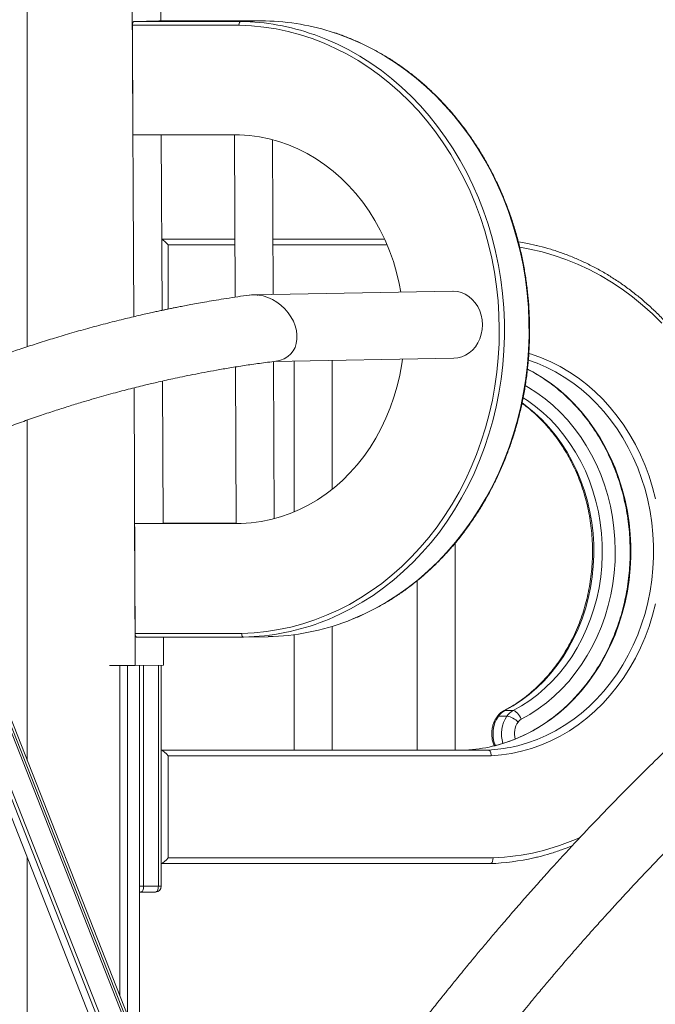
# Model space of a CAD drawing. Units: millimetres. Extents: x -10657 to 20582, y -8970 to 1726.
# Drawn here: x 12711 to 13047, y 77 to 597 of the extents above; entities that cross this region are included whole.
import ezdxf

# ---------------------------------------------------------------- set-up
doc = ezdxf.new("R2010")
doc.units = ezdxf.units.MM

msp = doc.modelspace()

# ---------------------------------------------------------------- linework, layer by layer
at = {"color": 7, "linetype": 'Continuous', "lineweight": 15}
for p, q in [((12715.11, 423.96), (12715.11, 940.74)), ((12771.35, 439.84), (12770.6, 610.86)), ((12785.6, 611.12), (12785.67, 596.12)), ((12770.68, 593.86), (12770.93, 535.86)), ((12826.95, 593.86), (12770.68, 593.86)), ((12784.67, 596.1), (12771.67, 595.88)), ((12771.67, 595.88), (12827.95, 595.88)), ((12840.95, 596.1), (12784.67, 596.1)), ((12785.67, 596.12), (12785.67, 596.1)), ((12827.95, 595.88), (12840.95, 596.1)), ((12840.97, 596.1), (12827.97, 595.87)), ((12770.93, 535.86), (12827.22, 535.86)), ((12785.93, 535.86), (12786.33, 443.2)), ((12824.66, 535.86), (12825.03, 450.18)), ((12845.03, 451.62), (12844.67, 533.32)), ((12786.17, 480.85), (12824.9, 480.85)), ((12844.9, 480.85), (12903.9, 480.85)), ((12939.93, 453.27), (12834.81, 451.44)), ((12834.71, 451.44), (12834.44, 451.43)), ((12834.54, 451.44), (12834.97, 451.44)), ((12845.62, 416.2), (12940.55, 417.86)), ((12856.15, 416.38), (12856.15, 336.67)), ((12876.15, 348.61), (12876.15, 416.73)), ((12825.2, 413.29), (12825.56, 330.61)), ((12845.55, 333.06), (12845.18, 416.14)), ((12786.5, 405.82), (12786.83, 330.78)), ((12772.15, 255.52), (12771.51, 402.23)), ((12715.11, 205.39), (12715.11, 385.2)), ((12824.9, -73.56), (12660.25, 344.77)), ((12642.81, 337.84), (12812.51, -93.35)), ((12786.83, 330.78), (12771.83, 330.52)), ((12828.12, 330.52), (12771.83, 330.52)), ((12771.83, 330.52), (12772.08, 272.52)), ((12825.56, 330.78), (12786.83, 330.78)), ((12941.11, 210.85), (12941.11, 320.14)), ((12921.11, 300.34), (12921.11, 210.85)), ((12876.15, 210.85), (12876.15, 276.18)), ((12772.08, 272.52), (12828.36, 272.52)), ((12829.37, 270.54), (12773.09, 270.54)), ((12787.09, 270.54), (12787.15, 255.78)), ((12829.39, 270.54), (12842.39, 270.76)), ((12856.15, 271.81), (12856.15, 210.85)), ((12758.54, 255.52), (12772.15, 255.52)), ((12763.99, 81.19), (12763.99, 255.52)), ((12764.09, 80.94), (12764.09, 255.52)), ((12767.99, 71.03), (12767.99, 255.52)), ((12787.15, 255.78), (12772.15, 255.52)), ((12774.48, 54.54), (12774.48, 255.56)), ((12785.87, 138.85), (12785.87, 255.76)), ((12967.25, 231.67), (12971.75, 231.67)), ((12964.04, 228.8), (12968.54, 228.8)), ((12961.58, 213.61), (12961.79, 213.08)), ((12785.87, 210.85), (12958.68, 210.85)), ((12960.23, 207.85), (12789.57, 207.85)), ((12789.57, 207.85), (12789.57, 153.85)), ((12715.11, -268.93), (12715.11, 154.14)), ((12789.57, 153.85), (12961.18, 153.85)), ((12959.72, 150.85), (12785.87, 150.85)), ((12775.08, 135.85), (12774.48, 135.85)), ((12782.87, 135.85), (12775.08, 135.85)), ((12776.58, 138.85), (12784.37, 138.85))]:
    msp.add_line(p, q, dxfattribs=at)
at = {"color": 8, "linetype": 'Continuous', "lineweight": 15}
for p, q in [((12824.91, 477.85), (12789.57, 477.85)), ((12789.57, 477.85), (12789.57, 443.88)), ((12905.22, 477.85), (12844.91, 477.85)), ((12657.75, 344.53), (12823.29, -76.06)), ((12824.02, -74.92), (12658.71, 345.09)), ((12648.85, 332.35), (12814.88, -89.5)), ((12815.97, -87.71), (12650.44, 332.86)), ((12776.58, 255.6), (12776.58, 138.85)), ((12784.37, 138.85), (12784.37, 255.73)), ((12962.29, 213.38), (12962.94, 213.38)), ((12776.58, 138.85), (12774.48, 138.85)), ((12785.87, 138.85), (12784.37, 138.85))]:
    msp.add_line(p, q, dxfattribs=at)
at = {"color": 7, "linetype": 'Continuous', "lineweight": 15, "flags": 128}
for points in [[(12770.68, 593.86), (12770.69, 594.25), (12770.75, 594.62), (12770.84, 594.97), (12770.96, 595.28), (12771.11, 595.53), (12771.29, 595.72), (12771.47, 595.83), (12771.67, 595.88)], [(12827.95, 595.88), (12827.75, 595.83), (12827.56, 595.72), (12827.39, 595.53), (12827.24, 595.28), (12827.12, 594.97), (12827.03, 594.62), (12826.97, 594.25), (12826.95, 593.86)], [(12827.97, 595.87), (12827.78, 595.83), (12827.59, 595.72), (12827.42, 595.53), (12827.26, 595.28), (12827.13, 594.97), (12827.04, 594.62), (12826.98, 594.25), (12826.95, 593.86)], [(12828.36, 272.52), (12834.9, 272.82), (12841.43, 273.48), (12847.92, 274.5), (12854.36, 275.86), (12860.73, 277.58), (12867.03, 279.64), (12873.24, 282.04), (12879.33, 284.77), (12885.31, 287.84), (12891.16, 291.22), (12896.86, 294.93), (12902.4, 298.94), (12907.77, 303.24), (12912.96, 307.84), (12917.95, 312.71), (12922.74, 317.85), (12927.31, 323.24), (12931.65, 328.88), (12935.76, 334.75), (12939.63, 340.84), (12943.24, 347.13), (12946.59, 353.62), (12949.67, 360.28), (12952.48, 367.1), (12955, 374.07), (12957.23, 381.17), (12959.18, 388.38), (12960.82, 395.7), (12962.17, 403.1), (12963.21, 410.56), (12963.95, 418.07), (12964.38, 425.62), (12964.5, 433.19), (12964.31, 440.75), (12963.82, 448.3), (12963.02, 455.82), (12961.91, 463.28), (12960.5, 470.68), (12958.79, 477.99), (12956.78, 485.21), (12954.48, 492.31), (12951.9, 499.28), (12949.03, 506.1), (12945.89, 512.76), (12942.49, 519.24), (12938.82, 525.54), (12934.9, 531.62), (12930.74, 537.49), (12926.35, 543.13), (12921.73, 548.53), (12916.9, 553.67), (12911.86, 558.54), (12906.63, 563.13), (12901.23, 567.44), (12895.65, 571.45), (12889.92, 575.15), (12884.04, 578.54), (12878.04, 581.6), (12871.92, 584.34), (12865.69, 586.74), (12859.38, 588.8), (12852.99, 590.51), (12846.53, 591.88), (12840.04, 592.89), (12833.5, 593.55), (12826.95, 593.86)], [(12827.22, 535.86), (12832.5, 535.52), (12837.75, 534.81), (12842.95, 533.75), (12848.1, 532.34), (12853.16, 530.57), (12858.13, 528.46), (12862.98, 526.01), (12867.7, 523.24), (12872.26, 520.15), (12876.67, 516.75), (12880.89, 513.06), (12884.91, 509.09), (12888.73, 504.84), (12892.32, 500.35), (12895.67, 495.62), (12898.78, 490.67), (12901.63, 485.51), (12904.2, 480.18), (12906.51, 474.67), (12908.52, 469.02), (12910.24, 463.24), (12911.66, 457.36), (12912.54, 452.8)], [(12974.56, 479.39), (12979.59, 478.48), (12983.94, 477.52)], [(12940.55, 417.86), (12942.5, 418.03), (12944.64, 418.57), (12946.69, 419.45), (12948.6, 420.66), (12950.35, 422.18), (12951.89, 423.97), (12953.19, 425.99), (12954.23, 428.21), (12954.98, 430.58), (12955.44, 433.04), (12955.58, 435.56), (12955.42, 438.09), (12954.94, 440.56), (12954.16, 442.92), (12953.11, 445.14), (12951.79, 447.16), (12950.23, 448.95), (12948.47, 450.47), (12946.54, 451.68), (12944.49, 452.56), (12942.35, 453.1), (12940.17, 453.28), (12939.93, 453.27)], [(12834.97, 451.44), (12837.37, 451.28), (12839.82, 450.79), (12842.26, 449.98), (12844.66, 448.87), (12846.96, 447.49), (12849.13, 445.84), (12851.12, 443.98), (12852.9, 441.92), (12854.43, 439.71), (12855.69, 437.4), (12856.65, 435.01), (12857.29, 432.61), (12857.61, 430.22), (12857.59, 427.91), (12857.24, 425.7), (12856.56, 423.64), (12855.57, 421.78), (12854.28, 420.13), (12852.72, 418.75), (12850.92, 417.64), (12848.91, 416.83), (12846.73, 416.34), (12846.4, 416.3)], [(12913.27, 417.38), (12912.94, 414.98), (12911.87, 409.01), (12910.5, 403.13), (12908.83, 397.35), (12906.87, 391.7), (12904.61, 386.2), (12902.08, 380.86), (12899.28, 375.71), (12896.22, 370.76), (12892.9, 366.02), (12889.35, 361.53), (12885.57, 357.29), (12881.58, 353.32), (12877.39, 349.62), (12873.02, 346.23), (12868.48, 343.14), (12863.79, 340.36), (12858.96, 337.92), (12854.01, 335.81), (12848.96, 334.04), (12843.83, 332.62), (12838.63, 331.56), (12833.39, 330.86), (12828.12, 330.52)], [(12773.09, 270.54), (12772.89, 270.57), (12772.7, 270.68), (12772.53, 270.86), (12772.38, 271.11), (12772.25, 271.41), (12772.16, 271.75), (12772.1, 272.13), (12772.08, 272.52)], [(12829.39, 270.54), (12829.2, 270.57), (12829.01, 270.68), (12828.83, 270.86), (12828.68, 271.11), (12828.55, 271.41), (12828.45, 271.75), (12828.38, 272.13), (12828.36, 272.52)], [(12828.36, 272.52), (12828.38, 272.13), (12828.44, 271.75), (12828.53, 271.41), (12828.66, 271.11), (12828.81, 270.86), (12828.98, 270.68), (12829.17, 270.57), (12829.37, 270.54)], [(12829.39, 270.54), (12829.39, 270.54), (12829.39, 270.54), (12829.38, 270.54), (12829.38, 270.54), (12829.38, 270.54), (12829.37, 270.54), (12829.37, 270.54), (12829.37, 270.54)], [(12971.75, 231.67), (12972.27, 231.58), (12972.84, 231.32), (12973.44, 230.9), (12974.04, 230.33), (12974.62, 229.64), (12975.16, 228.85), (12975.63, 228), (12976.02, 227.11)], [(12775.08, 135.85), (12775.37, 135.91), (12775.65, 136.08), (12775.91, 136.35), (12776.14, 136.73), (12776.33, 137.18), (12776.46, 137.7), (12776.55, 138.26), (12776.58, 138.85)], [(12784.37, 138.85), (12784.34, 138.26), (12784.26, 137.7), (12784.12, 137.18), (12783.93, 136.73), (12783.71, 136.35), (12783.45, 136.08), (12783.17, 135.91), (12782.87, 135.85)]]:
    msp.add_lwpolyline(points, dxfattribs=at)
at = {"color": 8, "linetype": 'Continuous', "lineweight": 15, "flags": 128}
for points in [[(12866.45, 588.93), (12866.62, 588.87), (12872.84, 586.51), (12878.96, 583.82), (12884.96, 580.8), (12890.84, 577.47), (12896.58, 573.82), (12902.17, 569.88), (12907.6, 565.64), (12912.85, 561.11), (12917.91, 556.31), (12922.78, 551.25), (12927.44, 545.93), (12931.88, 540.37), (12936.1, 534.58), (12940.08, 528.57), (12943.81, 522.35), (12947.29, 515.94), (12950.51, 509.36), (12953.47, 502.61), (12956.15, 495.71), (12958.55, 488.68), (12960.67, 481.52), (12962.49, 474.27), (12964.03, 466.92), (12965.27, 459.51), (12966.21, 452.03), (12966.84, 444.52), (12967.18, 436.98), (12967.21, 429.43), (12966.94, 421.89), (12966.37, 414.38), (12965.5, 406.9), (12964.32, 399.49), (12962.85, 392.14), (12961.09, 384.89), (12959.03, 377.73), (12956.69, 370.7), (12954.07, 363.8), (12951.18, 357.05), (12948.01, 350.47), (12944.59, 344.06), (12940.91, 337.85), (12936.98, 331.84), (12932.82, 326.04), (12928.42, 320.48), (12923.81, 315.16), (12918.99, 310.1), (12913.96, 305.3), (12908.75, 300.77), (12903.36, 296.53), (12897.81, 292.59), (12892.1, 288.94), (12886.25, 285.61), (12880.27, 282.6), (12874.18, 279.9), (12872.34, 279.16)], [(12884.43, 279.04), (12887.18, 280.13), (12893.27, 282.82), (12899.25, 285.84), (12905.1, 289.17), (12910.81, 292.81), (12916.36, 296.76), (12921.75, 301), (12926.96, 305.52), (12931.99, 310.32), (12936.81, 315.39), (12941.42, 320.71), (12945.82, 326.27), (12949.98, 332.06), (12953.91, 338.07), (12957.59, 344.29), (12961.01, 350.7), (12964.18, 357.28), (12967.07, 364.03), (12969.69, 370.93), (12972.03, 377.96), (12974.09, 385.11), (12975.85, 392.37), (12977.32, 399.71), (12978.49, 407.13), (12979.37, 414.61), (12979.94, 422.12), (12980.21, 429.66), (12980.18, 437.21), (12979.84, 444.74), (12979.2, 452.26), (12978.27, 459.73), (12977.03, 467.15), (12975.49, 474.49), (12973.66, 481.75), (12971.55, 488.9), (12969.15, 495.94), (12966.47, 502.83), (12963.51, 509.58), (12960.29, 516.17), (12956.81, 522.58), (12953.08, 528.79), (12949.1, 534.8), (12944.88, 540.59), (12940.44, 546.16), (12935.78, 551.48), (12930.91, 556.54), (12925.85, 561.34), (12920.6, 565.87), (12915.17, 570.11), (12909.58, 574.05), (12903.84, 577.69), (12897.96, 581.03), (12891.96, 584.04), (12885.84, 586.73), (12879.62, 589.09), (12877.34, 589.87)], [(13050.35, 436.4), (13045.38, 441.32), (13040.23, 445.96), (13034.89, 450.32), (13029.38, 454.39), (13023.71, 458.16), (13017.9, 461.62), (13011.95, 464.76), (13005.88, 467.58), (12999.71, 470.07), (12993.44, 472.23), (12987.09, 474.05), (12980.68, 475.52), (12975.26, 476.49)], [(12971.88, 212.58), (12974.3, 213.15), (12979.4, 214.61), (12984.42, 216.4), (12989.34, 218.53), (12994.15, 220.98), (12998.83, 223.74), (13003.36, 226.82), (13007.73, 230.19), (13011.93, 233.85), (13015.93, 237.78), (13019.73, 241.97), (13023.32, 246.4), (13026.68, 251.07), (13029.79, 255.96), (13032.66, 261.04), (13035.27, 266.31), (13037.62, 271.74), (13039.68, 277.32), (13041.47, 283.03), (13042.97, 288.84), (13044.17, 294.75), (13045.08, 300.73), (13045.68, 306.76), (13045.98, 312.81), (13045.98, 318.88), (13045.68, 324.94), (13045.08, 330.97), (13044.17, 336.95), (13042.97, 342.85), (13041.47, 348.67), (13039.68, 354.38), (13037.62, 359.96), (13035.27, 365.39), (13032.66, 370.66), (13029.79, 375.74), (13026.68, 380.63), (13023.32, 385.3), (13019.73, 389.73), (13015.93, 393.92), (13011.93, 397.85), (13007.73, 401.51), (13003.36, 404.88), (12998.83, 407.95), (12994.15, 410.72), (12989.34, 413.17), (12984.42, 415.3), (12979.84, 416.95)], [(12980.1, 420.45), (12981.55, 420), (12986.72, 418.15), (12991.79, 415.97), (12996.73, 413.45), (13001.55, 410.6), (13006.21, 407.44), (13010.71, 403.98), (13015.03, 400.22), (13019.15, 396.17), (13023.06, 391.86), (13026.75, 387.3), (13030.21, 382.5), (13033.42, 377.47), (13036.37, 372.24), (13039.06, 366.82), (13041.47, 361.23), (13043.6, 355.49), (13045.43, 349.62), (13046.97, 343.64)], [(12979.39, 412.18), (12982.15, 410.72), (12986.83, 407.95), (12991.36, 404.88), (12995.73, 401.51), (12999.93, 397.85), (13003.93, 393.92), (13007.73, 389.73), (13011.32, 385.3), (13014.68, 380.63), (13017.79, 375.74), (13020.66, 370.66), (13023.27, 365.39), (13025.62, 359.96), (13027.68, 354.38), (13029.47, 348.67), (13030.97, 342.85), (13032.17, 336.95), (13033.08, 330.97), (13033.68, 324.94), (13033.98, 318.88), (13033.98, 312.81), (13033.68, 306.76), (13033.08, 300.73), (13032.17, 294.75), (13030.97, 288.84), (13029.47, 283.03), (13027.68, 277.32), (13025.62, 271.74), (13023.27, 266.31), (13020.66, 261.04), (13017.79, 255.96), (13014.68, 251.07), (13011.32, 246.4), (13007.73, 241.97), (13003.93, 237.78), (12999.93, 233.85), (12995.73, 230.19), (12991.36, 226.82), (12986.83, 223.74), (12982.15, 220.98), (12977.34, 218.53), (12972.42, 216.4), (12967.4, 214.61), (12962.3, 213.15), (12960.94, 212.82)], [(12978.21, 403.42), (12979.87, 402.46), (12984.36, 399.61), (12988.68, 396.46), (12992.83, 393), (12996.79, 389.26), (13000.55, 385.26), (13004.08, 380.99), (13007.39, 376.49), (13010.46, 371.76), (13013.27, 366.82), (13015.82, 361.7), (13018.09, 356.41), (13020.08, 350.97), (13021.78, 345.4), (13023.19, 339.72), (13024.29, 333.95), (13025.09, 328.12), (13025.58, 322.24), (13025.76, 316.34), (13025.63, 310.43), (13025.19, 304.55), (13024.44, 298.71), (13023.39, 292.93), (13022.03, 287.23), (13020.38, 281.64), (13018.44, 276.18), (13016.21, 270.86), (13013.71, 265.71), (13010.94, 260.74), (13007.92, 255.98), (13004.65, 251.44), (13001.15, 247.13), (12997.42, 243.08), (12993.5, 239.29), (12989.38, 235.79), (12985.08, 232.59), (12980.63, 229.69), (12976.02, 227.11)], [(12971.75, 231.67), (12976.25, 234.2), (12980.6, 237.05), (12984.78, 240.2), (12988.79, 243.66), (12992.61, 247.39), (12996.21, 251.4), (12999.59, 255.65), (13002.73, 260.15), (13005.62, 264.86), (13008.25, 269.77), (13010.62, 274.86), (13012.7, 280.11), (13014.49, 285.5), (13015.98, 291.01), (13017.18, 296.62), (13018.07, 302.3), (13018.65, 308.04), (13018.91, 313.81), (13018.87, 319.58), (13018.51, 325.34), (13017.84, 331.06), (13016.86, 336.73), (13015.58, 342.31), (13013.99, 347.78), (13012.12, 353.14), (13009.95, 358.34), (13007.51, 363.38), (13004.8, 368.24), (13001.84, 372.89), (12998.62, 377.31), (12995.18, 381.5), (12991.51, 385.43), (12987.64, 389.08), (12983.58, 392.45), (12979.34, 395.52), (12977.05, 397.01)], [(12976.55, 394.33), (12979.08, 392.45), (12983.14, 389.08), (12987.01, 385.43), (12990.68, 381.5), (12994.12, 377.31), (12997.34, 372.89), (13000.3, 368.24), (13003.01, 363.38), (13005.45, 358.34), (13007.62, 353.14), (13009.49, 347.78), (13011.08, 342.31), (13012.36, 336.73), (13013.34, 331.06), (13014.01, 325.34), (13014.37, 319.58), (13014.41, 313.81), (13014.15, 308.04), (13013.57, 302.3), (13012.68, 296.62), (13011.48, 291.01), (13009.99, 285.5), (13008.2, 280.11), (13006.12, 274.86), (13003.75, 269.77), (13001.12, 264.86), (12998.23, 260.15), (12995.09, 255.65), (12991.71, 251.4), (12988.11, 247.39), (12984.29, 243.66), (12980.28, 240.2), (12976.1, 237.05), (12971.75, 234.2), (12967.25, 231.67)], [(13046.97, 288.06), (13045.43, 282.08), (13043.6, 276.2), (13041.47, 270.46), (13039.06, 264.87), (13036.37, 259.46), (13033.42, 254.23), (13030.21, 249.2), (13026.75, 244.4), (13023.06, 239.83), (13019.15, 235.52), (13015.03, 231.48), (13010.71, 227.72), (13006.21, 224.25), (13001.55, 221.09), (12996.73, 218.25), (12991.79, 215.73), (12986.72, 213.55), (12981.55, 211.7), (12976.3, 210.21), (12970.99, 209.06), (12965.62, 208.28), (12960.23, 207.85)], [(12967.25, 231.67), (12966.8, 231.58), (12966.72, 231.54)], [(12961.58, 213.61), (12961.63, 213.53), (12961.88, 213.42), (12962.29, 213.38)], [(12775.08, 135.85), (12774.57, 135.91), (12774.48, 135.93)]]:
    msp.add_lwpolyline(points, dxfattribs=at)
at = {"color": 7, "linetype": 'Continuous', "lineweight": 15}
for centre, radius, start, end in [((12827.96, 595.58), 0.296, 86.7148, 92.3459), ((12825.46, 471.89), 124.01, 70.6982, 88.8363), ((12840.95, 594.1), 2, 88.8961, 90), ((12840.96, 596.4), 0.294, 266.7109, 272.342), ((12838.46, 472.22), 123.91, 71.7171, 88.8393), ((12834.67, 438.12), 13.31, 80.3915, 99.6085), ((12826.89, 394.21), 123.7, 271.1622, 291.5582), ((12839.83, 394.67), 123.93, 271.1831, 291.0885), ((12971.44, 223.75), 8.95, 117.871, 145.7035), ((12975.94, 223.75), 8.96, 117.8747, 145.6956), ((12978.04, 219.4), 16.86, 146.1106, 200.9196), ((12966.47, 217.81), 11.18, 44.6724, 79.3201), ((12978.12, 223.15), 4.48, 117.8667, 145.7012), ((12942.97, 290.19), 79.42, 272.6755, 283.0751), ((12954.97, 290.14), 79.38, 272.6738, 282.2981), ((12954.95, 275.51), 124.75, 272.1937, 282.872), ((12782.87, 138.85), 3, 270, 0)]:
    msp.add_arc(centre, radius, start, end, dxfattribs=at)
at = {"color": 8, "linetype": 'Continuous', "lineweight": 15}
for centre, radius, start, end in [((12963.91, 228.03), 0.778, 80.6965, 140.7236), ((12982.53, 219.4), 16.86, 146.1133, 197.3473), ((12983.74, 219.41), 11.23, 146.1094, 194.0944), ((12956.16, 278.23), 124.48, 272.3112, 294.368)]:
    msp.add_arc(centre, radius, start, end, dxfattribs=at)
at = {"color": 7, "linetype": 'Continuous', "lineweight": 15}
for centre, major_axis, start_param, end_param in [((12788.07, 477.85), (2.9, -2.9), 1.308997, 2.517523), ((12788.07, 207.85), (2.9, -2.9), 1.308997, 2.653923), ((12788.07, 153.85), (2.9, 2.9), 3.629262, 4.974188)]:
    msp.add_ellipse(centre, major_axis=major_axis, ratio=0.267949, start_param=start_param, end_param=end_param, dxfattribs=at)
for points, knots in [([(12884.58, 279.1), (12885.79, 279.57), (12888.97, 280.78), (12894.01, 283.08), (12899.7, 285.96), (12905.27, 289.14), (12910.71, 292.59), (12916.01, 296.32), (12921.16, 300.32), (12926.15, 304.57), (12930.97, 309.08), (12935.62, 313.82), (12940.08, 318.8), (12944.34, 324.01), (12948.4, 329.42), (12952.25, 335.04), (12955.87, 340.85), (12959.28, 346.84), (12962.44, 352.99), (12965.37, 359.31), (12968.06, 365.77), (12970.49, 372.35), (12972.67, 379.06), (12974.59, 385.88), (12976.25, 392.78), (12977.64, 399.77), (12978.76, 406.82), (12979.61, 413.92), (12980.19, 421.06), (12980.5, 428.22), (12980.53, 435.4), (12980.28, 442.57), (12979.77, 449.72), (12978.98, 456.84), (12977.92, 463.92), (12976.59, 470.93), (12974.99, 477.88), (12973.13, 484.73), (12971.01, 491.49), (12968.63, 498.14), (12966, 504.66), (12963.13, 511.04), (12960.01, 517.27), (12956.66, 523.34), (12953.08, 529.23), (12949.28, 534.93), (12945.27, 540.44), (12941.05, 545.75), (12936.63, 550.83), (12932.03, 555.68), (12927.24, 560.3), (12922.28, 564.67), (12917.16, 568.79), (12911.89, 572.64), (12906.48, 576.22), (12900.94, 579.52), (12895.28, 582.54), (12889.51, 585.28), (12883.64, 587.68), (12879.63, 589.2), (12877.56, 589.83), (12877.49, 589.84)], [0, 0, 0, 0, 0.010696, 0.028016, 0.04534, 0.062665, 0.079993, 0.097324, 0.114656, 0.131991, 0.149329, 0.166668, 0.18401, 0.201353, 0.218699, 0.236045, 0.253394, 0.270743, 0.288094, 0.305446, 0.322799, 0.340152, 0.357507, 0.374861, 0.392217, 0.409572, 0.426928, 0.444285, 0.461641, 0.478998, 0.496355, 0.513712, 0.531069, 0.548426, 0.565784, 0.583141, 0.600498, 0.617855, 0.635212, 0.652568, 0.669925, 0.687281, 0.704636, 0.721991, 0.739345, 0.756698, 0.77405, 0.791401, 0.80875, 0.826098, 0.843445, 0.860789, 0.878132, 0.895472, 0.91281, 0.930145, 0.947478, 0.964809, 0.982137, 0.999462, 1, 1, 1, 1]), ([(13081.13, 237.38), (13081.43, 237.99), (13082.74, 240.7), (13084.83, 245.67), (13087.39, 252.27), (13089.67, 259), (13091.7, 265.84), (13093.47, 272.78), (13094.98, 279.79), (13096.21, 286.88), (13097.18, 294.02), (13097.87, 301.21), (13098.29, 308.42), (13098.44, 315.65), (13098.31, 322.88), (13097.9, 330.09), (13097.22, 337.28), (13096.27, 344.42), (13095.05, 351.51), (13093.56, 358.54), (13091.81, 365.48), (13089.79, 372.33), (13087.52, 379.06), (13084.99, 385.68), (13082.21, 392.17), (13079.19, 398.5), (13075.92, 404.68), (13072.43, 410.69), (13068.71, 416.52), (13064.78, 422.15), (13060.63, 427.58), (13056.28, 432.8), (13051.74, 437.79), (13047.01, 442.55), (13042.11, 447.07), (13037.03, 451.33), (13031.81, 455.33), (13026.43, 459.07), (13020.92, 462.53), (13015.28, 465.71), (13009.52, 468.6), (13003.66, 471.2), (12997.71, 473.51), (12991.68, 475.49), (12987.14, 476.81), (12984.59, 477.37), (12984.11, 477.48)], [0, 0, 0, 0, 0.006818, 0.030339, 0.053863, 0.077388, 0.100913, 0.12444, 0.147967, 0.171496, 0.195024, 0.218554, 0.242083, 0.265613, 0.289144, 0.312675, 0.336205, 0.359736, 0.383266, 0.406797, 0.430327, 0.453857, 0.477386, 0.500915, 0.524443, 0.54797, 0.571496, 0.59502, 0.618542, 0.642063, 0.665581, 0.689096, 0.712609, 0.736118, 0.759624, 0.783125, 0.806622, 0.830115, 0.853602, 0.877085, 0.900563, 0.924036, 0.947504, 0.970967, 0.994425, 1, 1, 1, 1]), ([(12832.43, 451.24), (12830.39, 450.96), (12826.36, 450.4), (12820.52, 449.5), (12815.06, 448.62), (12810.11, 447.78), (12805.66, 446.99), (12801.72, 446.27), (12798.28, 445.62), (12795.34, 445.04), (12792.91, 444.56), (12790.99, 444.17), (12789.57, 443.88), (12788.58, 443.67), (12787.8, 443.51), (12787.03, 443.35), (12786.09, 443.15), (12785, 442.92), (12783.31, 442.55), (12780.9, 442.03), (12777.65, 441.3), (12774.02, 440.47), (12770.05, 439.54), (12765.78, 438.51), (12761.18, 437.37), (12756.42, 436.14), (12751.69, 434.89), (12745.38, 433.18), (12737.63, 430.98), (12728.57, 428.27), (12720.01, 425.59), (12711.95, 422.95), (12704.38, 420.37), (12697.3, 417.87), (12690.63, 415.45), (12684.24, 413.05), (12678, 410.64), (12672.73, 408.56), (12668.42, 406.81), (12665.03, 405.43), (12661.68, 404.03), (12658.35, 402.63), (12655.05, 401.22), (12651.87, 399.85), (12648.98, 398.58), (12646.56, 397.51), (12644.68, 396.67), (12643.3, 396.05), (12642.22, 395.56), (12641.18, 395.09), (12639.97, 394.54), (12638.31, 393.79), (12636.15, 392.79), (12633.4, 391.51), (12630.24, 390.03), (12626.4, 388.2), (12621.82, 385.99), (12616.44, 383.35), (12610.5, 380.37), (12604.1, 377.09), (12597.37, 373.56), (12589.22, 369.19), (12579.59, 363.87), (12568.43, 357.48), (12556.85, 350.62), (12546.86, 344.49), (12538.55, 339.24), (12532, 335.03), (12525.35, 330.67), (12518.59, 326.16), (12511.79, 321.52), (12505.51, 317.16), (12500, 313.28), (12495.46, 310.03), (12491.55, 307.2), (12488.29, 304.82), (12485.78, 302.97), (12483.94, 301.62), (12482.64, 300.64), (12481.46, 299.77), (12480.24, 298.86), (12478.42, 297.49), (12475.89, 295.59), (12472.67, 293.14), (12469.19, 290.47), (12465.56, 287.66), (12460.71, 283.87), (12454.55, 278.98), (12446.96, 272.86), (12438.91, 266.24), (12430.4, 259.09), (12421.7, 251.62), (12412.81, 243.83), (12403.73, 235.71), (12394.2, 226.98), (12384.22, 217.64), (12373.79, 207.65), (12362.94, 196.98), (12351.55, 185.52), (12339.64, 173.2), (12327.2, 159.98), (12316.71, 148.52), (12308.28, 139.12), (12302.12, 132.15), (12296.18, 125.34), (12290.65, 118.93), (12285.51, 112.89), (12280.76, 107.25), (12276.42, 102.06), (12272.61, 97.44), (12269.3, 93.42), (12266.51, 89.99), (12264.33, 87.31), (12262.71, 85.31), (12261.58, 83.91), (12260.65, 82.75), (12259.71, 81.58), (12258.58, 80.17), (12256.83, 77.97), (12254.4, 74.92), (12251.37, 71.08), (12248.13, 66.96), (12244.8, 62.68), (12241.37, 58.25), (12237.84, 53.66), (12233.04, 47.36), (12226.89, 39.2), (12219.31, 28.99), (12211.43, 18.2), (12203.35, 6.94), (12192.51, -8.43), (12178.99, -28.09), (12161.78, -53.99), (12143.5, -82.57), (12124.18, -114.04), (12108.14, -141.27), (12095.32, -163.75), (12085.66, -181.03), (12075.94, -198.8), (12066.04, -217.3), (12055.84, -236.8), (12045.52, -256.99), (12035.11, -277.87), (12024.63, -299.39), (12013.89, -321.99), (12002.93, -345.68), (11992.12, -369.66), (11981.5, -393.86), (11971.09, -418.23), (11960.54, -443.58), (11949.89, -469.91), (11939.13, -497.26), (11928.3, -525.65), (11917.41, -555.08), (11906.3, -586.07), (11894.99, -618.7), (11883.52, -653.02), (11872.07, -688.57), (11860.67, -725.36), (11849.34, -763.42), (11838.68, -800.79), (11828.67, -837.35), (11819.29, -872.96), (11810.04, -909.53), (11800.94, -947.06), (11792.07, -985.33), (11783.44, -1024.32), (11775.07, -1064.03), (11766.92, -1104.69), (11758.95, -1146.58), (11751.21, -1189.72), (11743.71, -1234.12), (11736.53, -1279.51), (11729.69, -1325.87), (11723.23, -1373.21), (11717.12, -1421.5), (11713.45, -1454.12), (11711.6, -1470.56)], [0, 0, 0, 0, 0.003804, 0.007513, 0.010908, 0.01399, 0.016759, 0.019215, 0.021357, 0.023187, 0.024704, 0.025907, 0.026786, 0.027362, 0.027755, 0.028237, 0.02882, 0.029504, 0.030287, 0.031984, 0.034017, 0.036388, 0.038789, 0.041458, 0.044396, 0.047432, 0.050401, 0.053304, 0.0593, 0.064991, 0.070377, 0.075458, 0.080234, 0.084705, 0.088873, 0.092886, 0.096845, 0.10075, 0.102918, 0.10507, 0.107204, 0.109322, 0.111422, 0.113506, 0.115419, 0.116949, 0.118147, 0.119015, 0.11959, 0.120225, 0.121, 0.121917, 0.123409, 0.125168, 0.127194, 0.129487, 0.132565, 0.136022, 0.139857, 0.144048, 0.148407, 0.152896, 0.15987, 0.167134, 0.174688, 0.182532, 0.186756, 0.191059, 0.195442, 0.199905, 0.204446, 0.208954, 0.212399, 0.215423, 0.218025, 0.220207, 0.221967, 0.223055, 0.223882, 0.224593, 0.225411, 0.226338, 0.228265, 0.230489, 0.232832, 0.235278, 0.237829, 0.24264, 0.247783, 0.253255, 0.259058, 0.265196, 0.271116, 0.277376, 0.283976, 0.290916, 0.298196, 0.305815, 0.313774, 0.322298, 0.33118, 0.34042, 0.3449, 0.349453, 0.353818, 0.35785, 0.36155, 0.365112, 0.368301, 0.371117, 0.373559, 0.375628, 0.377324, 0.378394, 0.379234, 0.379845, 0.380478, 0.381322, 0.382378, 0.384405, 0.386752, 0.389178, 0.391683, 0.394265, 0.396926, 0.399665, 0.405154, 0.410932, 0.416998, 0.42328, 0.429618, 0.44222, 0.455022, 0.470525, 0.486312, 0.502384, 0.510527, 0.518741, 0.527028, 0.535578, 0.544527, 0.553876, 0.563057, 0.572592, 0.582483, 0.592729, 0.60333, 0.613217, 0.623395, 0.633863, 0.64462, 0.655668, 0.667006, 0.678633, 0.690551, 0.703347, 0.71646, 0.729893, 0.743643, 0.757711, 0.772097, 0.784654, 0.797443, 0.810465, 0.823719, 0.837206, 0.850678, 0.864375, 0.878296, 0.892441, 0.907106, 0.922005, 0.937137, 0.952503, 0.968102, 0.983934, 1, 1, 1, 1]), ([(13507.93, 451.24), (13505.89, 450.96), (13501.86, 450.4), (13496.02, 449.5), (13490.56, 448.62), (13485.61, 447.78), (13481.16, 446.99), (13477.22, 446.27), (13473.78, 445.62), (13470.84, 445.04), (13468.41, 444.56), (13466.49, 444.17), (13465.07, 443.88), (13464.08, 443.67), (13463.3, 443.51), (13462.52, 443.35), (13461.59, 443.15), (13460.5, 442.92), (13458.81, 442.55), (13456.4, 442.03), (13453.15, 441.3), (13449.52, 440.47), (13445.55, 439.54), (13441.28, 438.51), (13436.68, 437.37), (13431.92, 436.14), (13427.18, 434.89), (13420.88, 433.18), (13413.13, 430.98), (13404.07, 428.27), (13395.51, 425.59), (13387.45, 422.95), (13379.88, 420.37), (13372.8, 417.87), (13366.13, 415.45), (13359.74, 413.05), (13353.5, 410.64), (13348.23, 408.56), (13343.92, 406.81), (13340.53, 405.43), (13337.18, 404.03), (13333.85, 402.63), (13330.55, 401.22), (13327.37, 399.85), (13324.48, 398.58), (13322.06, 397.51), (13320.18, 396.67), (13318.8, 396.05), (13317.72, 395.56), (13316.68, 395.09), (13315.47, 394.54), (13313.81, 393.79), (13311.64, 392.79), (13308.9, 391.51), (13305.74, 390.03), (13301.9, 388.2), (13297.32, 385.99), (13291.94, 383.35), (13286, 380.37), (13279.6, 377.09), (13272.87, 373.56), (13264.72, 369.19), (13255.09, 363.87), (13243.93, 357.48), (13232.35, 350.62), (13222.36, 344.49), (13214.05, 339.24), (13207.5, 335.03), (13200.85, 330.67), (13194.09, 326.16), (13187.29, 321.52), (13181.01, 317.16), (13175.5, 313.28), (13170.96, 310.03), (13167.05, 307.2), (13163.79, 304.82), (13161.28, 302.97), (13159.44, 301.62), (13158.14, 300.64), (13156.96, 299.77), (13155.74, 298.86), (13153.92, 297.49), (13151.39, 295.59), (13148.17, 293.14), (13144.69, 290.47), (13141.06, 287.66), (13136.21, 283.87), (13130.05, 278.98), (13122.46, 272.86), (13114.41, 266.24), (13105.9, 259.09), (13097.2, 251.62), (13088.31, 243.83), (13079.23, 235.71), (13069.7, 226.98), (13059.72, 217.64), (13049.29, 207.65), (13038.44, 196.98), (13027.05, 185.52), (13015.14, 173.2), (13002.7, 159.98), (12992.21, 148.52), (12983.78, 139.12), (12977.62, 132.15), (12971.68, 125.34), (12966.15, 118.93), (12961.01, 112.89), (12956.26, 107.25), (12951.92, 102.06), (12948.11, 97.44), (12944.8, 93.42), (12942.01, 89.99), (12939.83, 87.31), (12938.21, 85.31), (12937.08, 83.91), (12936.15, 82.75), (12935.21, 81.58), (12934.08, 80.17), (12932.32, 77.97), (12929.9, 74.92), (12926.87, 71.08), (12923.63, 66.96), (12920.3, 62.68), (12916.86, 58.25), (12913.34, 53.66), (12908.54, 47.36), (12902.39, 39.2), (12894.81, 28.99), (12886.93, 18.2), (12878.85, 6.94), (12868.01, -8.43), (12854.49, -28.09), (12837.28, -53.99), (12819, -82.57), (12799.68, -114.04), (12783.64, -141.27), (12770.82, -163.75), (12761.16, -181.03), (12751.44, -198.8), (12741.54, -217.3), (12731.34, -236.8), (12721.02, -256.99), (12710.61, -277.87), (12700.13, -299.39), (12689.39, -321.99), (12678.43, -345.68), (12667.62, -369.66), (12657, -393.86), (12646.59, -418.23), (12636.04, -443.58), (12625.39, -469.91), (12614.63, -497.26), (12603.8, -525.65), (12592.91, -555.08), (12581.8, -586.07), (12570.49, -618.7), (12559.02, -653.02), (12547.57, -688.57), (12536.17, -725.36), (12524.84, -763.42), (12514.18, -800.79), (12504.17, -837.35), (12494.79, -872.96), (12485.54, -909.53), (12476.44, -947.06), (12467.57, -985.33), (12458.94, -1024.32), (12450.57, -1064.03), (12442.42, -1104.69), (12434.45, -1146.58), (12426.71, -1189.72), (12419.21, -1234.12), (12412.03, -1279.51), (12405.19, -1325.87), (12398.73, -1373.21), (12392.62, -1421.5), (12388.95, -1454.12), (12387.1, -1470.56)], [0, 0, 0, 0, 0.0038042, 0.0075128, 0.0109081, 0.0139902, 0.016759, 0.0192149, 0.0213575, 0.0231872, 0.0247038, 0.0259074, 0.0267858, 0.0273616, 0.0277546, 0.0282374, 0.0288204, 0.0295036, 0.030287, 0.0319838, 0.0340174, 0.0363878, 0.0387889, 0.0414585, 0.0443964, 0.0474321, 0.0504012, 0.0533039, 0.0593, 0.0649911, 0.0703771, 0.075458, 0.0802342, 0.0847055, 0.0888733, 0.0928859, 0.0968448, 0.1007501, 0.1029183, 0.1050697, 0.107204, 0.1093216, 0.1114223, 0.113506, 0.1154186, 0.1169487, 0.1181473, 0.1190147, 0.1195902, 0.1202246, 0.1210003, 0.1219174, 0.1234091, 0.1251679, 0.127194, 0.1294872, 0.1325654, 0.1360221, 0.1398573, 0.1440477, 0.1484073, 0.1528958, 0.1598701, 0.1671341, 0.174688, 0.1825315, 0.1867557, 0.1910592, 0.1954422, 0.1999046, 0.2044464, 0.2089537, 0.2123989, 0.2154227, 0.2180254, 0.2202069, 0.2219671, 0.2230548, 0.2238825, 0.2245933, 0.2254108, 0.2263376, 0.2282645, 0.2304887, 0.2328318, 0.2352784, 0.2378287, 0.2426405, 0.2477827, 0.2532552, 0.2590579, 0.2651956, 0.2711161, 0.2773764, 0.2839765, 0.2909164, 0.2981959, 0.3058151, 0.3137739, 0.3222981, 0.33118, 0.3404196, 0.3448995, 0.3494531, 0.3538176, 0.35785, 0.3615504, 0.3651125, 0.3683012, 0.3711167, 0.3735589, 0.3756279, 0.3773237, 0.3783943, 0.3792345, 0.3798455, 0.380478, 0.3813224, 0.3823784, 0.3844049, 0.3867518, 0.3891783, 0.3916828, 0.3942653, 0.3969259, 0.3996645, 0.4051536, 0.4109316, 0.4169984, 0.4232796, 0.4296179, 0.4422195, 0.455022, 0.4705248, 0.4863122, 0.5023842, 0.510527, 0.5187411, 0.5270276, 0.5355777, 0.5445272, 0.5538762, 0.5630568, 0.5725925, 0.5824832, 0.5927289, 0.6033296, 0.6132173, 0.623395, 0.6338627, 0.6446204, 0.6556681, 0.6670057, 0.6786332, 0.6905507, 0.7033465, 0.7164605, 0.7298926, 0.7436428, 0.757711, 0.7720972, 0.7846538, 0.7974429, 0.8104647, 0.823719, 0.8372059, 0.8506783, 0.864375, 0.878296, 0.8924413, 0.9071065, 0.9220051, 0.9371372, 0.9525028, 0.9681017, 0.9839342, 1, 1, 1, 1]), ([(12836.89, 451.25), (12836.8, 451.26), (12835.32, 451.46), (12833.84, 451.35), (12832.45, 451.25)], [0, 0, 0, 0, 0.065508, 1, 1, 1, 1]), ([(12836.89, 451.25), (12836.48, 451.33), (12835.92, 451.43), (12835.17, 451.44), (12834.97, 451.44)], [0, 0, 0, 0, 0.735661, 1, 1, 1, 1]), ([(11751.38, -1466.6), (11753.15, -1451.08), (11756.66, -1420.32), (11762.44, -1374.89), (11768.51, -1330.55), (11774.87, -1287.3), (11781.5, -1245.15), (11788.23, -1204.86), (11795.04, -1166.37), (11801.87, -1129.64), (11808.85, -1093.88), (11815.96, -1059.07), (11823.45, -1023.96), (11831.33, -988.62), (11839.58, -953.14), (11847.9, -918.81), (11856.27, -885.64), (11864.65, -853.6), (11873.03, -822.69), (11881.39, -792.88), (11889.58, -764.63), (11897.57, -737.86), (11905.35, -712.54), (11913.04, -688.16), (11920.63, -664.72), (11928.11, -642.2), (11935.87, -619.36), (11943.89, -596.33), (11952.15, -573.22), (11960.18, -551.3), (11968, -530.42), (11975.6, -510.58), (11982.95, -491.77), (11990, -474.11), (11996.71, -457.58), (12003.08, -442.17), (12009.1, -427.85), (12014.41, -415.41), (12019.05, -404.68), (12023.07, -395.46), (12027, -386.55), (12030.97, -377.65), (12035.07, -368.54), (12039.31, -359.21), (12044.97, -346.88), (12052.19, -331.41), (12061.11, -312.69), (12070.19, -294.06), (12079.39, -275.57), (12088.69, -257.28), (12098.43, -238.55), (12108.62, -219.39), (12119.26, -199.83), (12129.83, -180.91), (12140.26, -162.64), (12150.53, -145.07), (12161.16, -127.28), (12172.04, -109.5), (12182.95, -92.1), (12193.63, -75.47), (12203.66, -60.19), (12213.05, -46.19), (12221.81, -33.38), (12230.23, -21.3), (12238.29, -9.93), (12245.99, 0.75), (12252.6, 9.77), (12258.18, 17.28), (12262.78, 23.41), (12267.2, 29.25), (12271.45, 34.8), (12275.51, 40.06), (12279.34, 44.98), (12282.86, 49.47), (12285.64, 52.99), (12287.74, 55.63), (12289.25, 57.52), (12290.62, 59.23), (12291.89, 60.81), (12293.21, 62.46), (12294.86, 64.5), (12296.96, 67.1), (12299.57, 70.3), (12302.6, 74), (12306.24, 78.41), (12310.49, 83.52), (12315.23, 89.14), (12320.14, 94.92), (12325.13, 100.73), (12330.18, 106.55), (12335.31, 112.38), (12340.51, 118.23), (12347.76, 126.28), (12357.13, 136.5), (12368.74, 148.84), (12383.5, 164.12), (12401.41, 181.96), (12422.44, 201.89), (12443.63, 220.98), (12459.65, 234.66), (12470.38, 243.53), (12475.75, 247.9), (12480.94, 252.07), (12485.78, 255.9), (12490.13, 259.31), (12493.97, 262.28), (12497.02, 264.62), (12499.37, 266.41), (12501.11, 267.73), (12502.6, 268.86), (12503.85, 269.8), (12504.88, 270.57), (12505.85, 271.29), (12506.95, 272.11), (12508.49, 273.25), (12510.54, 274.77), (12513.14, 276.68), (12516.23, 278.93), (12519.67, 281.42), (12523.34, 284.04), (12527.11, 286.71), (12533.29, 291.03), (12542.05, 297.03), (12553.13, 304.37), (12564.3, 311.53), (12575.41, 318.41), (12586.68, 325.15), (12599.1, 332.31), (12612.54, 339.72), (12626.94, 347.28), (12638.02, 352.8), (12645.76, 356.52), (12650.14, 358.59), (12654.18, 360.47), (12657.82, 362.14), (12661.08, 363.6), (12663.94, 364.88), (12666.28, 365.91), (12668.17, 366.74), (12669.79, 367.44), (12671.51, 368.18), (12673.53, 369.05), (12675.9, 370.05), (12678.62, 371.2), (12681.82, 372.52), (12685.51, 374.03), (12689.73, 375.72), (12694.37, 377.54), (12699.31, 379.44), (12705.64, 381.81), (12713.06, 384.51), (12721.41, 387.41), (12729.32, 390.04), (12736.78, 392.43), (12743.38, 394.45), (12749.21, 396.18), (12754.33, 397.65), (12759.23, 399.01), (12763.93, 400.28), (12768.43, 401.46), (12772.78, 402.56), (12776.62, 403.51), (12780.19, 404.37), (12783.69, 405.19), (12787.69, 406.1), (12792.2, 407.1), (12797.21, 408.16), (12802.74, 409.29), (12808.77, 410.45), (12815.31, 411.65), (12822.36, 412.85), (12829.92, 414.05), (12837.99, 415.23), (12843.54, 415.93), (12846.4, 416.3)], [0, 0, 0, 0, 0.0153075, 0.0303279, 0.0450611, 0.0595072, 0.0736661, 0.087538, 0.1003543, 0.1129153, 0.1252212, 0.137272, 0.1490676, 0.1619311, 0.1744768, 0.1867047, 0.198615, 0.2102075, 0.2214824, 0.2324395, 0.2430791, 0.2528956, 0.2624252, 0.271668, 0.280624, 0.2892933, 0.2976757, 0.3071869, 0.3162998, 0.3250145, 0.3333308, 0.3414064, 0.3490674, 0.3563138, 0.3631456, 0.3695628, 0.3755654, 0.3811535, 0.3853168, 0.3892158, 0.3929415, 0.3967628, 0.4006976, 0.4047458, 0.4089075, 0.4168318, 0.4251373, 0.4338239, 0.441902, 0.4502838, 0.4589692, 0.4679584, 0.4772513, 0.4868477, 0.4953149, 0.5040049, 0.512918, 0.5220539, 0.5311382, 0.5398454, 0.548175, 0.5554788, 0.5624653, 0.5691348, 0.575487, 0.5815222, 0.5872402, 0.5909491, 0.5945113, 0.5979267, 0.6011953, 0.6043174, 0.6072897, 0.6100016, 0.6123963, 0.6136535, 0.6148015, 0.6158404, 0.6167702, 0.617703, 0.618859, 0.6205153, 0.6224896, 0.6247819, 0.627392, 0.630744, 0.6343785, 0.6380614, 0.6417876, 0.645557, 0.6493698, 0.6532258, 0.6571251, 0.6654352, 0.6739352, 0.6826249, 0.6977006, 0.7127719, 0.7278251, 0.7428601, 0.7466375, 0.7504138, 0.7541296, 0.7575178, 0.760546, 0.7632142, 0.7655225, 0.7669008, 0.7681089, 0.7691469, 0.7700148, 0.7707127, 0.7712798, 0.7720233, 0.7730085, 0.7744792, 0.7762852, 0.7784267, 0.7808794, 0.7834305, 0.7860301, 0.7886781, 0.7962096, 0.8041071, 0.8114675, 0.8191195, 0.826853, 0.8344603, 0.8444071, 0.8541297, 0.863628, 0.8667739, 0.8697455, 0.8724533, 0.8748972, 0.8770772, 0.8789934, 0.8806458, 0.8817907, 0.8827791, 0.8838976, 0.8852507, 0.8868383, 0.8886606, 0.8907172, 0.8932504, 0.8960673, 0.8991679, 0.9025467, 0.9059618, 0.9118238, 0.9173829, 0.9226391, 0.9275926, 0.9322433, 0.9357958, 0.939181, 0.9424313, 0.9455468, 0.9485275, 0.9513733, 0.9541795, 0.956158, 0.9584712, 0.961119, 0.9641015, 0.9674186, 0.9710702, 0.9750562, 0.9793765, 0.9840312, 0.98902, 0.994343, 1, 1, 1, 1]), ([(12426.88, -1466.6), (12428.65, -1451.08), (12432.16, -1420.32), (12437.94, -1374.89), (12444.01, -1330.55), (12450.37, -1287.3), (12457, -1245.15), (12463.73, -1204.86), (12470.54, -1166.37), (12477.37, -1129.64), (12484.35, -1093.88), (12491.46, -1059.07), (12498.95, -1023.96), (12506.83, -988.62), (12515.08, -953.14), (12523.4, -918.81), (12531.77, -885.64), (12540.15, -853.6), (12548.53, -822.69), (12556.89, -792.88), (12565.08, -764.63), (12573.07, -737.86), (12580.85, -712.54), (12588.54, -688.16), (12596.13, -664.72), (12603.61, -642.2), (12611.37, -619.36), (12619.39, -596.33), (12627.65, -573.22), (12635.68, -551.3), (12643.5, -530.42), (12651.1, -510.58), (12658.45, -491.77), (12665.5, -474.11), (12672.21, -457.58), (12678.58, -442.17), (12684.6, -427.85), (12689.91, -415.41), (12694.55, -404.68), (12698.57, -395.46), (12702.5, -386.55), (12706.47, -377.65), (12710.57, -368.54), (12714.81, -359.21), (12720.47, -346.88), (12727.69, -331.41), (12736.61, -312.69), (12745.69, -294.06), (12754.89, -275.57), (12764.19, -257.28), (12773.93, -238.55), (12784.12, -219.39), (12794.76, -199.83), (12805.33, -180.91), (12815.76, -162.64), (12826.03, -145.07), (12836.65, -127.28), (12847.54, -109.5), (12858.45, -92.1), (12869.13, -75.47), (12879.16, -60.19), (12888.55, -46.19), (12897.31, -33.38), (12905.73, -21.3), (12913.79, -9.93), (12921.49, 0.75), (12928.1, 9.77), (12933.68, 17.28), (12938.28, 23.41), (12942.7, 29.25), (12946.95, 34.8), (12951.01, 40.06), (12954.84, 44.98), (12958.36, 49.47), (12961.14, 52.99), (12963.24, 55.63), (12964.75, 57.52), (12966.12, 59.23), (12967.39, 60.81), (12968.71, 62.46), (12970.36, 64.5), (12972.46, 67.1), (12975.07, 70.3), (12978.1, 74), (12981.74, 78.41), (12985.99, 83.52), (12990.73, 89.14), (12995.64, 94.92), (13000.63, 100.73), (13005.68, 106.55), (13010.81, 112.38), (13016.01, 118.23), (13023.26, 126.28), (13032.63, 136.5), (13044.24, 148.84), (13059, 164.12), (13076.91, 181.96), (13097.94, 201.89), (13119.13, 220.98), (13135.15, 234.66), (13145.88, 243.53), (13151.25, 247.9), (13156.44, 252.07), (13161.28, 255.9), (13165.63, 259.31), (13169.47, 262.28), (13172.51, 264.62), (13174.87, 266.41), (13176.61, 267.73), (13178.1, 268.86), (13179.35, 269.8), (13180.38, 270.57), (13181.35, 271.29), (13182.45, 272.11), (13183.99, 273.25), (13186.04, 274.77), (13188.64, 276.68), (13191.73, 278.93), (13195.17, 281.42), (13198.84, 284.04), (13202.61, 286.71), (13208.79, 291.03), (13217.55, 297.03), (13228.63, 304.37), (13239.8, 311.53), (13250.91, 318.41), (13262.18, 325.15), (13274.6, 332.31), (13288.04, 339.72), (13302.44, 347.28), (13313.52, 352.8), (13321.26, 356.52), (13325.64, 358.59), (13329.68, 360.47), (13333.32, 362.14), (13336.58, 363.6), (13339.44, 364.88), (13341.78, 365.91), (13343.67, 366.74), (13345.29, 367.44), (13347.01, 368.18), (13349.03, 369.05), (13351.4, 370.05), (13354.12, 371.2), (13357.32, 372.52), (13361.01, 374.03), (13365.23, 375.72), (13369.87, 377.54), (13374.81, 379.44), (13381.14, 381.81), (13388.56, 384.51), (13396.91, 387.41), (13404.82, 390.04), (13412.28, 392.43), (13418.88, 394.45), (13424.71, 396.18), (13429.83, 397.65), (13434.73, 399.01), (13439.43, 400.28), (13443.93, 401.46), (13448.28, 402.56), (13452.12, 403.51), (13455.69, 404.37), (13459.19, 405.19), (13463.19, 406.1), (13467.7, 407.1), (13472.71, 408.16), (13478.24, 409.29), (13484.27, 410.45), (13490.81, 411.65), (13497.86, 412.85), (13505.42, 414.05), (13513.49, 415.23), (13519.04, 415.93), (13521.9, 416.3)], [0, 0, 0, 0, 0.015308, 0.030328, 0.045061, 0.059507, 0.073666, 0.087538, 0.100354, 0.112915, 0.125221, 0.137272, 0.149068, 0.161931, 0.174477, 0.186705, 0.198615, 0.210208, 0.221482, 0.23244, 0.243079, 0.252896, 0.262425, 0.271668, 0.280624, 0.289293, 0.297676, 0.307187, 0.3163, 0.325014, 0.333331, 0.341406, 0.349067, 0.356314, 0.363146, 0.369563, 0.375565, 0.381154, 0.385317, 0.389216, 0.392941, 0.396763, 0.400698, 0.404746, 0.408907, 0.416832, 0.425137, 0.433824, 0.441902, 0.450284, 0.458969, 0.467958, 0.477251, 0.486848, 0.495315, 0.504005, 0.512918, 0.522054, 0.531138, 0.539845, 0.548175, 0.555479, 0.562465, 0.569135, 0.575487, 0.581522, 0.58724, 0.590949, 0.594511, 0.597927, 0.601195, 0.604317, 0.60729, 0.610002, 0.612396, 0.613653, 0.614802, 0.61584, 0.61677, 0.617703, 0.618859, 0.620515, 0.62249, 0.624782, 0.627392, 0.630744, 0.634379, 0.638061, 0.641788, 0.645557, 0.64937, 0.653226, 0.657125, 0.665435, 0.673935, 0.682625, 0.697701, 0.712772, 0.727825, 0.74286, 0.746638, 0.750414, 0.75413, 0.757518, 0.760546, 0.763214, 0.765523, 0.766901, 0.768109, 0.769147, 0.770015, 0.770713, 0.77128, 0.772023, 0.773008, 0.774479, 0.776285, 0.778427, 0.780879, 0.78343, 0.78603, 0.788678, 0.79621, 0.804107, 0.811467, 0.819119, 0.826853, 0.83446, 0.844407, 0.85413, 0.863628, 0.866774, 0.869746, 0.872453, 0.874897, 0.877077, 0.878993, 0.880646, 0.881791, 0.882779, 0.883898, 0.885251, 0.886838, 0.888661, 0.890717, 0.89325, 0.896067, 0.899168, 0.902547, 0.905962, 0.911824, 0.917383, 0.922639, 0.927593, 0.932243, 0.935796, 0.939181, 0.942431, 0.945547, 0.948527, 0.951373, 0.954179, 0.956158, 0.958471, 0.961119, 0.964102, 0.967419, 0.97107, 0.975056, 0.979377, 0.984031, 0.98902, 0.994343, 1, 1, 1, 1]), ([(12979.35, 412.07), (12979.91, 411.79), (12982.01, 410.77), (12985.51, 408.7), (12989.84, 405.87), (12994.02, 402.76), (12998.05, 399.39), (13001.91, 395.77), (13005.59, 391.91), (13009.09, 387.82), (13012.39, 383.51), (13015.48, 379.01), (13018.35, 374.31), (13021, 369.44), (13023.41, 364.41), (13025.59, 359.23), (13027.51, 353.92), (13029.18, 348.5), (13030.59, 342.98), (13031.74, 337.38), (13032.63, 331.71), (13033.24, 326), (13033.59, 320.25), (13033.66, 314.5), (13033.46, 308.74), (13032.99, 303.01), (13032.25, 297.32), (13031.24, 291.68), (13029.96, 286.12), (13028.43, 280.65), (13026.64, 275.28), (13024.6, 270.03), (13022.32, 264.92), (13019.79, 259.97), (13017.04, 255.18), (13014.07, 250.57), (13010.88, 246.16), (13007.49, 241.96), (13003.91, 237.98), (13000.15, 234.23), (12996.21, 230.73), (12992.12, 227.48), (12987.88, 224.5), (12983.5, 221.78), (12979, 219.36), (12974.39, 217.21), (12969.69, 215.38), (12965.15, 213.88), (12962.15, 213.16), (12960.77, 212.82)], [0, 0, 0, 0, 0.008104, 0.029797, 0.051482, 0.073157, 0.094824, 0.116482, 0.138132, 0.159776, 0.181412, 0.203043, 0.224669, 0.246291, 0.267909, 0.289525, 0.311137, 0.332748, 0.354356, 0.375963, 0.397569, 0.419174, 0.440778, 0.462382, 0.483985, 0.505588, 0.52719, 0.548792, 0.570395, 0.591998, 0.613602, 0.635206, 0.656812, 0.678419, 0.700029, 0.721641, 0.743257, 0.764877, 0.786502, 0.808133, 0.829771, 0.851416, 0.873069, 0.894732, 0.916403, 0.938085, 0.959775, 0.981475, 1, 1, 1, 1]), ([(12976.46, 394.08), (12977.22, 393.54), (12979.28, 392.05), (12982.5, 389.33), (12986.11, 385.95), (12989.53, 382.31), (12992.77, 378.46), (12995.81, 374.39), (12998.65, 370.13), (13001.26, 365.68), (13003.64, 361.06), (13005.79, 356.28), (13007.7, 351.37), (13009.36, 346.33), (13010.76, 341.2), (13011.9, 335.97), (13012.78, 330.68), (13013.39, 325.34), (13013.73, 319.96), (13013.8, 314.57), (13013.6, 309.19), (13013.13, 303.82), (13012.39, 298.5), (13011.39, 293.24), (13010.13, 288.06), (13008.6, 282.97), (13006.83, 278), (13004.81, 273.15), (13002.55, 268.45), (13000.06, 263.92), (12997.35, 259.55), (12994.42, 255.39), (12991.3, 251.42), (12987.98, 247.68), (12984.47, 244.17), (12980.8, 240.9), (12976.97, 237.88), (12973, 235.14), (12969.56, 233.05), (12967.44, 231.93), (12966.72, 231.54)], [0, 0, 0, 0, 0.015592, 0.042662, 0.069711, 0.09674, 0.12375, 0.150744, 0.177725, 0.204692, 0.23165, 0.2586, 0.285541, 0.312478, 0.339409, 0.366336, 0.39326, 0.420181, 0.447101, 0.474019, 0.500935, 0.52785, 0.554765, 0.58168, 0.608595, 0.635512, 0.662429, 0.68935, 0.716274, 0.743203, 0.770139, 0.797083, 0.824036, 0.851003, 0.877984, 0.904981, 0.931997, 0.959034, 0.986094, 1, 1, 1, 1]), ([(12966.72, 231.54), (12966.35, 231.33), (12965.49, 230.84), (12964.32, 229.83), (12963.64, 228.95), (12963.31, 228.52)], [0, 0, 0, 0, 0.28231, 0.646635, 1, 1, 1, 1]), ([(12963.31, 228.52), (12963.07, 228.15), (12962.44, 227.19), (12961.63, 225.49), (12960.96, 223.43), (12960.57, 221.27), (12960.47, 219.07), (12960.67, 216.87), (12961.07, 215.05), (12961.45, 213.98), (12961.58, 213.61)], [0, 0, 0, 0, 0.086589, 0.22468, 0.36332, 0.502647, 0.642538, 0.782856, 0.923475, 1, 1, 1, 1]), ([(12958.68, 210.85), (12958.85, 210.82), (12959.18, 210.75), (12959.64, 210.23), (12960, 209.47), (12960.18, 208.65), (12960.22, 208.09), (12960.23, 207.87), (12960.23, 207.85)], [0, 0, 0, 0, 0.214641, 0.429258, 0.643891, 0.858583, 0.988261, 1, 1, 1, 1]), ([(12982.9, 153.95), (12983.7, 154.12), (12986.55, 154.74), (12991.41, 156.13), (12997.35, 158.04), (13001.2, 159.57), (13003.07, 160.31)], [0, 0, 0, 0, 0.116902, 0.416405, 0.715943, 1, 1, 1, 1]), ([(12961.18, 153.85), (12961.18, 153.83), (12961.18, 153.61), (12961.15, 153.05), (12961, 152.23), (12960.67, 151.47), (12960.23, 150.95), (12959.89, 150.88), (12959.72, 150.85)], [0, 0, 0, 0, 0.012831, 0.141391, 0.356068, 0.570728, 0.785365, 1, 1, 1, 1])]:
    msp.add_open_spline(points, degree=3, knots=knots, dxfattribs=at)

doc.saveas('drawing.dxf')
